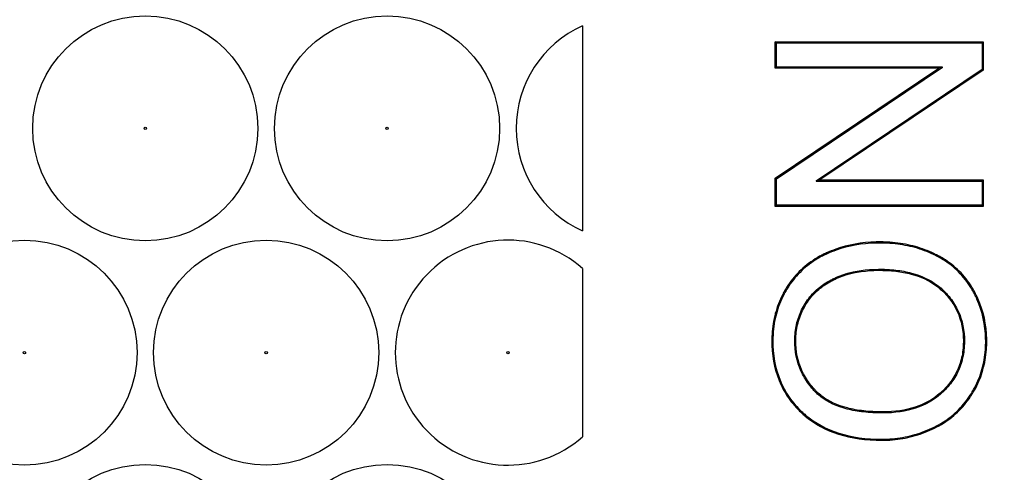
# Model space of a CAD drawing. Units: millimetres. Extents: x 0 to 600, y 0 to 204.
# Drawn here: x 105 to 108, y 43 to 45 of the extents above; entities that cross this region are included whole.
import ezdxf
from ezdxf import colors
from ezdxf.entities.mleader import LeaderData, LeaderLine
from ezdxf.math import Vec2, Vec3

# ---------------------------------------------------------------- set-up
doc = ezdxf.new("R2010")
doc.units = ezdxf.units.MM
doc.layers.add('FO-2T-CC', color=7, linetype='Continuous')
doc.layers.add('Predeterminado', color=7, linetype='Continuous')

# ---------------------------------------------------------------- blocks, each defined once
blk = doc.blocks.new('SE21')
at = {"layer": 'FO-2T-CC', "color": 7, "linetype": 'Continuous'}
for p, q in [((106.7171, 44.8666), (106.7171, 44.2147)), ((107.3328, 44.8121), (107.3294, 44.8155)), ((107.3294, 44.7315), (107.3294, 44.8155)), ((107.3294, 44.8155), (107.9899, 44.8155)), ((107.3328, 44.7349), (107.3328, 44.8121)), ((107.3328, 44.8121), (107.9865, 44.8121)), ((107.9865, 44.8121), (107.9899, 44.8155)), ((107.9865, 44.8121), (107.9865, 44.7276)), ((107.9899, 44.8155), (107.9899, 44.7258)), ((107.3328, 44.7349), (107.3294, 44.7315)), ((107.3294, 44.3824), (107.8487, 44.7315)), ((107.8487, 44.7315), (107.3294, 44.7315)), ((107.3328, 44.3805), (107.8599, 44.7349)), ((107.8599, 44.7349), (107.3328, 44.7349)), ((107.9865, 44.7276), (107.4594, 44.3732)), ((107.9899, 44.7258), (107.4705, 44.3766)), ((107.8599, 44.7349), (107.8487, 44.7315)), ((107.9865, 44.7276), (107.9899, 44.7258)), ((107.3328, 44.3805), (107.3294, 44.3824)), ((107.3294, 44.2927), (107.3294, 44.3824)), ((107.3328, 44.2961), (107.3328, 44.3805)), ((107.4594, 44.3732), (107.4705, 44.3766)), ((107.4594, 44.3732), (107.9865, 44.3732)), ((107.4705, 44.3766), (107.9899, 44.3766)), ((107.9865, 44.3732), (107.9899, 44.3766)), ((107.9865, 44.3732), (107.9865, 44.2961)), ((107.9899, 44.3766), (107.9899, 44.2927)), ((107.3328, 44.2961), (107.3294, 44.2927)), ((107.9899, 44.2927), (107.3294, 44.2927)), ((107.9865, 44.2961), (107.3328, 44.2961)), ((107.9865, 44.2961), (107.9899, 44.2927)), ((106.7171, 44.0955), (106.7171, 43.5602))]:
    blk.add_line(p, q, dxfattribs=at)
for centre, radius in [((105.3286, 44.5406), 0.3575), ((106.0963, 44.5406), 0.3575), ((105.3286, 44.5406), 0.00386), ((106.0963, 44.5406), 0.00386), ((104.9448, 43.8279), 0.3575), ((105.7124, 43.8279), 0.3575), ((104.9448, 43.8279), 0.00386), ((105.7124, 43.8279), 0.00386), ((106.4801, 43.8279), 0.00386), ((105.3286, 43.1151), 0.3575), ((106.0963, 43.1151), 0.3575)]:
    blk.add_circle(centre, radius, dxfattribs=at)
for centre, start, end in [((106.8639, 44.5406), 114.2462, 245.7538), ((106.4801, 43.8279), 48.4702, 311.5298)]:
    blk.add_arc(centre, 0.3575, start, end, dxfattribs=at)
for points, knots in [([(107.661, 44.1796), (107.6631, 44.1796), (107.6653, 44.1796), (107.6732, 44.1795), (107.679, 44.1793), (107.6962, 44.1785), (107.7074, 44.1775), (107.7405, 44.1732), (107.7617, 44.1687), (107.8023, 44.1565), (107.8217, 44.1487), (107.8409, 44.1389), (107.8415, 44.1386), (107.8428, 44.1379), (107.8435, 44.1376), (107.8454, 44.1366), (107.8466, 44.1359), (107.8504, 44.1339), (107.8528, 44.1325), (107.8601, 44.1283), (107.8649, 44.1254), (107.8788, 44.1163), (107.8876, 44.1098), (107.9125, 44.0892), (107.9271, 44.0737), (107.9463, 44.0479), (107.9522, 44.0388), (107.959, 44.027), (107.9603, 44.0246), (107.963, 44.0197), (107.9643, 44.0172), (107.9681, 44.0097), (107.9705, 44.0047), (107.9907, 43.9593), (108, 43.9165), (108.0009, 43.8654), (108.0009, 43.8597), (108.0006, 43.8484), (108.0003, 43.8429), (107.9991, 43.8263), (107.9977, 43.8155), (107.9922, 43.7837), (107.9865, 43.7634), (107.9749, 43.7343), (107.9706, 43.7248), (107.9633, 43.7109), (107.9607, 43.7063), (107.9573, 43.7007), (107.9567, 43.6996), (107.9552, 43.6973), (107.9545, 43.6961), (107.9523, 43.6926), (107.9508, 43.6903), (107.9371, 43.6697), (107.9233, 43.6533), (107.8925, 43.6239), (107.8755, 43.611), (107.8475, 43.5944), (107.8377, 43.5892), (107.8176, 43.5799), (107.8075, 43.5757), (107.7766, 43.5645), (107.7556, 43.5589), (107.7234, 43.5532), (107.7126, 43.5518), (107.6962, 43.5504), (107.6907, 43.5501), (107.6824, 43.5497), (107.6796, 43.5496), (107.6754, 43.5495), (107.674, 43.5495), (107.6719, 43.5495), (107.6712, 43.5495), (107.6702, 43.5495), (107.6698, 43.5495), (107.6691, 43.5495), (107.6688, 43.5495), (107.5659, 43.5495), (107.4846, 43.5753), (107.4196, 43.6301), (107.4159, 43.6335), (107.4104, 43.6386), (107.4084, 43.6405), (107.4045, 43.6443), (107.4026, 43.6462), (107.3934, 43.6558), (107.3865, 43.6638), (107.3672, 43.6885), (107.3564, 43.7062), (107.3299, 43.7624), (107.3202, 43.8045), (107.3184, 43.8567), (107.3183, 43.8626), (107.3185, 43.8744), (107.3187, 43.8802), (107.3196, 43.8975), (107.3208, 43.9088), (107.3261, 43.9419), (107.3317, 43.963), (107.3435, 43.9934), (107.3479, 44.0033), (107.3554, 44.0179), (107.3581, 44.0226), (107.3636, 44.0321), (107.3665, 44.0368), (107.3817, 44.0597), (107.3955, 44.0762), (107.4267, 44.1057), (107.444, 44.1186), (107.4678, 44.1326), (107.4726, 44.1353), (107.4801, 44.1391), (107.4827, 44.1404), (107.4874, 44.1427), (107.4897, 44.1438), (107.5015, 44.1493), (107.5112, 44.1532), (107.5606, 44.1709), (107.6034, 44.1785), (107.6535, 44.1796), (107.6572, 44.1796), (107.661, 44.1796)], [0, 0, 0, 0, 0.002868, 0.002868, 0.010681, 0.010681, 0.026306, 0.026306, 0.057556, 0.057556, 0.088806, 0.088806, 0.089782, 0.089782, 0.090759, 0.090759, 0.092712, 0.092712, 0.096618, 0.096618, 0.104431, 0.104431, 0.120056, 0.120056, 0.151306, 0.151306, 0.166931, 0.166931, 0.170837, 0.170837, 0.174743, 0.174743, 0.182556, 0.182556, 0.245056, 0.245056, 0.252868, 0.252868, 0.260681, 0.260681, 0.276306, 0.276306, 0.307556, 0.307556, 0.323181, 0.323181, 0.330993, 0.330993, 0.332946, 0.332946, 0.3349, 0.3349, 0.338806, 0.338806, 0.370056, 0.370056, 0.401306, 0.401306, 0.416931, 0.416931, 0.432556, 0.432556, 0.463806, 0.463806, 0.479431, 0.479431, 0.487243, 0.487243, 0.49115, 0.49115, 0.493103, 0.493103, 0.494079, 0.494079, 0.494568, 0.494568, 0.495056, 0.495056, 0.620056, 0.620056, 0.627868, 0.627868, 0.631775, 0.631775, 0.635681, 0.635681, 0.651306, 0.651306, 0.682556, 0.682556, 0.745056, 0.745056, 0.752868, 0.752868, 0.760681, 0.760681, 0.776306, 0.776306, 0.807556, 0.807556, 0.823181, 0.823181, 0.830993, 0.830993, 0.838806, 0.838806, 0.870056, 0.870056, 0.901306, 0.901306, 0.909118, 0.909118, 0.913025, 0.913025, 0.916931, 0.916931, 0.932556, 0.932556, 0.995056, 0.995056, 1, 1, 1, 1]), ([(107.661, 44.1762), (107.6631, 44.1762), (107.6652, 44.1762), (107.6732, 44.1761), (107.6789, 44.1759), (107.696, 44.1751), (107.7071, 44.1741), (107.7399, 44.1699), (107.7609, 44.1654), (107.8011, 44.1533), (107.8204, 44.1455), (107.8393, 44.1359), (107.84, 44.1356), (107.8413, 44.1349), (107.8419, 44.1346), (107.8438, 44.1336), (107.845, 44.1329), (107.8487, 44.1309), (107.8512, 44.1296), (107.8584, 44.1254), (107.8631, 44.1225), (107.8768, 44.1135), (107.8855, 44.1071), (107.9101, 44.0867), (107.9246, 44.0714), (107.9435, 44.0459), (107.9493, 44.037), (107.956, 44.0253), (107.9573, 44.023), (107.96, 44.0181), (107.9613, 44.0156), (107.965, 44.0083), (107.9674, 44.0033), (107.9874, 43.9583), (107.9966, 43.916), (107.9975, 43.8654), (107.9975, 43.8598), (107.9972, 43.8486), (107.9969, 43.8431), (107.9957, 43.8267), (107.9944, 43.816), (107.9889, 43.7845), (107.9833, 43.7644), (107.9718, 43.7357), (107.9675, 43.7263), (107.9603, 43.7126), (107.9577, 43.708), (107.9544, 43.7025), (107.9538, 43.7014), (107.9524, 43.6991), (107.9516, 43.6979), (107.9494, 43.6944), (107.948, 43.6921), (107.9344, 43.6718), (107.9208, 43.6555), (107.8903, 43.6265), (107.8735, 43.6138), (107.8459, 43.5973), (107.8362, 43.5923), (107.8163, 43.5831), (107.8062, 43.5789), (107.7757, 43.5678), (107.7549, 43.5622), (107.723, 43.5566), (107.7122, 43.5552), (107.6959, 43.5538), (107.6905, 43.5535), (107.6822, 43.5531), (107.6795, 43.553), (107.6753, 43.5529), (107.674, 43.5529), (107.6719, 43.5529), (107.6712, 43.5529), (107.6702, 43.5529), (107.6698, 43.5529), (107.6691, 43.5529), (107.6688, 43.5529), (107.5665, 43.5529), (107.4861, 43.5785), (107.4219, 43.6327), (107.4182, 43.636), (107.4127, 43.6411), (107.4107, 43.643), (107.4069, 43.6467), (107.4051, 43.6486), (107.3959, 43.6581), (107.3891, 43.666), (107.37, 43.6904), (107.3593, 43.7078), (107.3332, 43.7634), (107.3236, 43.805), (107.3218, 43.8567), (107.3218, 43.8626), (107.3219, 43.8743), (107.3221, 43.88), (107.323, 43.8972), (107.3242, 43.9083), (107.3294, 43.9411), (107.335, 43.962), (107.3466, 43.9921), (107.351, 44.0019), (107.3584, 44.0162), (107.361, 44.021), (107.3665, 44.0303), (107.3694, 44.035), (107.3844, 44.0576), (107.3981, 44.0739), (107.4289, 44.103), (107.446, 44.1158), (107.4694, 44.1296), (107.4743, 44.1323), (107.4816, 44.1361), (107.4842, 44.1374), (107.4888, 44.1396), (107.4912, 44.1407), (107.5029, 44.1461), (107.5124, 44.15), (107.5614, 44.1675), (107.6038, 44.1751), (107.6536, 44.1762), (107.6573, 44.1762), (107.661, 44.1762)], [0, 0, 0, 0, 0.002868, 0.002868, 0.010681, 0.010681, 0.026306, 0.026306, 0.057556, 0.057556, 0.088806, 0.088806, 0.089782, 0.089782, 0.090759, 0.090759, 0.092712, 0.092712, 0.096618, 0.096618, 0.104431, 0.104431, 0.120056, 0.120056, 0.151306, 0.151306, 0.166931, 0.166931, 0.170837, 0.170837, 0.174743, 0.174743, 0.182556, 0.182556, 0.245056, 0.245056, 0.252868, 0.252868, 0.260681, 0.260681, 0.276306, 0.276306, 0.307556, 0.307556, 0.323181, 0.323181, 0.330993, 0.330993, 0.332946, 0.332946, 0.3349, 0.3349, 0.338806, 0.338806, 0.370056, 0.370056, 0.401306, 0.401306, 0.416931, 0.416931, 0.432556, 0.432556, 0.463806, 0.463806, 0.479431, 0.479431, 0.487243, 0.487243, 0.49115, 0.49115, 0.493103, 0.493103, 0.494079, 0.494079, 0.494568, 0.494568, 0.495056, 0.495056, 0.620056, 0.620056, 0.627868, 0.627868, 0.631775, 0.631775, 0.635681, 0.635681, 0.651306, 0.651306, 0.682556, 0.682556, 0.745056, 0.745056, 0.752868, 0.752868, 0.760681, 0.760681, 0.776306, 0.776306, 0.807556, 0.807556, 0.823181, 0.823181, 0.830993, 0.830993, 0.838806, 0.838806, 0.870056, 0.870056, 0.901306, 0.901306, 0.909118, 0.909118, 0.913025, 0.913025, 0.916931, 0.916931, 0.932556, 0.932556, 0.995056, 0.995056, 1, 1, 1, 1]), ([(107.661, 44.0929), (107.6596, 44.0929), (107.6582, 44.0929), (107.6185, 44.0925), (107.5837, 44.0877), (107.5445, 44.0755), (107.5368, 44.0728), (107.5276, 44.069), (107.5257, 44.0682), (107.5221, 44.0666), (107.5203, 44.0658), (107.5144, 44.063), (107.5105, 44.0611), (107.4915, 44.0511), (107.4776, 44.0418), (107.4525, 44.0206), (107.4415, 44.0087), (107.427, 43.9886), (107.4226, 43.9815), (107.4146, 43.9672), (107.4111, 43.9598), (107.4017, 43.9373), (107.3971, 43.9216), (107.393, 43.897), (107.392, 43.8886), (107.391, 43.8715), (107.3909, 43.8627), (107.3927, 43.8197), (107.4009, 43.788), (107.4234, 43.7446), (107.4327, 43.7308), (107.4463, 43.7145), (107.4491, 43.7112), (107.4528, 43.7073), (107.4535, 43.7065), (107.4547, 43.7053), (107.455, 43.7049), (107.4558, 43.7041), (107.4561, 43.7038), (107.4575, 43.7023), (107.4587, 43.7011), (107.4648, 43.6952), (107.47, 43.6907), (107.4976, 43.6698), (107.5249, 43.6572), (107.5735, 43.6446), (107.5911, 43.6415), (107.6193, 43.6383), (107.629, 43.6375), (107.6441, 43.6367), (107.6492, 43.6365), (107.657, 43.6363), (107.6596, 43.6363), (107.6635, 43.6362), (107.6649, 43.6362), (107.6669, 43.6362), (107.6675, 43.6362), (107.6689, 43.6362), (107.6696, 43.6362), (107.7089, 43.6362), (107.7438, 43.6413), (107.8058, 43.6616), (107.8327, 43.6768), (107.857, 43.6983), (107.8584, 43.6996), (107.8605, 43.7015), (107.8613, 43.7023), (107.8629, 43.7038), (107.8636, 43.7045), (107.8675, 43.7083), (107.8705, 43.7114), (107.879, 43.7208), (107.8843, 43.7272), (107.8989, 43.7472), (107.907, 43.7613), (107.9195, 43.7912), (107.924, 43.807), (107.9281, 43.8319), (107.9291, 43.8404), (107.9301, 43.8578), (107.9301, 43.8668), (107.9283, 43.9106), (107.92, 43.9423), (107.8974, 43.9849), (107.8882, 43.9983), (107.8746, 44.0139), (107.8717, 44.017), (107.8673, 44.0215), (107.8658, 44.023), (107.8635, 44.0252), (107.8627, 44.0259), (107.8616, 44.027), (107.8612, 44.0274), (107.8604, 44.0281), (107.86, 44.0285), (107.8544, 44.0337), (107.8489, 44.0383), (107.8199, 44.0598), (107.7927, 44.0725), (107.7461, 44.085), (107.7296, 44.0881), (107.7034, 44.0911), (107.6944, 44.0918), (107.6806, 44.0925), (107.6759, 44.0927), (107.6678, 44.0929), (107.6644, 44.0929), (107.661, 44.0929)], [0, 0, 0, 0, 0.002244, 0.002244, 0.064744, 0.064744, 0.080369, 0.080369, 0.084276, 0.084276, 0.088182, 0.088182, 0.095994, 0.095994, 0.127244, 0.127244, 0.158494, 0.158494, 0.174119, 0.174119, 0.189744, 0.189744, 0.220994, 0.220994, 0.236619, 0.236619, 0.252244, 0.252244, 0.314744, 0.314744, 0.345994, 0.345994, 0.353807, 0.353807, 0.35576, 0.35576, 0.356737, 0.356737, 0.357713, 0.357713, 0.361619, 0.361619, 0.377244, 0.377244, 0.439744, 0.439744, 0.470994, 0.470994, 0.486619, 0.486619, 0.494432, 0.494432, 0.498338, 0.498338, 0.500291, 0.500291, 0.501268, 0.501268, 0.502244, 0.502244, 0.564744, 0.564744, 0.627244, 0.627244, 0.631151, 0.631151, 0.633104, 0.633104, 0.635057, 0.635057, 0.642869, 0.642869, 0.658494, 0.658494, 0.689744, 0.689744, 0.720994, 0.720994, 0.736619, 0.736619, 0.752244, 0.752244, 0.814744, 0.814744, 0.845994, 0.845994, 0.853807, 0.853807, 0.857713, 0.857713, 0.859666, 0.859666, 0.860643, 0.860643, 0.861619, 0.861619, 0.877244, 0.877244, 0.939744, 0.939744, 0.970994, 0.970994, 0.986619, 0.986619, 0.994432, 0.994432, 1, 1, 1, 1]), ([(107.661, 44.0895), (107.6596, 44.0895), (107.6582, 44.0895), (107.6188, 44.0891), (107.5844, 44.0843), (107.5456, 44.0723), (107.538, 44.0696), (107.5289, 44.0658), (107.5271, 44.0651), (107.5234, 44.0635), (107.5217, 44.0627), (107.5159, 44.06), (107.512, 44.0581), (107.4932, 44.0482), (107.4795, 44.0391), (107.455, 44.0182), (107.4441, 44.0064), (107.4299, 43.9867), (107.4255, 43.9798), (107.4177, 43.9656), (107.4142, 43.9584), (107.4049, 43.9362), (107.4004, 43.9207), (107.3963, 43.8965), (107.3954, 43.8883), (107.3944, 43.8714), (107.3943, 43.8627), (107.3961, 43.8203), (107.4042, 43.7891), (107.4263, 43.7464), (107.4354, 43.7328), (107.4489, 43.7167), (107.4517, 43.7135), (107.4553, 43.7096), (107.456, 43.7088), (107.4571, 43.7076), (107.4575, 43.7072), (107.4582, 43.7064), (107.4585, 43.7062), (107.46, 43.7047), (107.4611, 43.7035), (107.4671, 43.6977), (107.4722, 43.6934), (107.4992, 43.6728), (107.5261, 43.6604), (107.5742, 43.648), (107.5916, 43.6448), (107.6196, 43.6417), (107.6292, 43.6409), (107.6442, 43.6401), (107.6493, 43.6399), (107.657, 43.6397), (107.6596, 43.6397), (107.6636, 43.6396), (107.6649, 43.6396), (107.6669, 43.6396), (107.6675, 43.6396), (107.6689, 43.6396), (107.6696, 43.6396), (107.7086, 43.6396), (107.7432, 43.6446), (107.8043, 43.6647), (107.8308, 43.6796), (107.8547, 43.7008), (107.8561, 43.7021), (107.8581, 43.704), (107.859, 43.7047), (107.8605, 43.7062), (107.8613, 43.707), (107.8651, 43.7107), (107.868, 43.7137), (107.8764, 43.723), (107.8817, 43.7294), (107.896, 43.749), (107.9039, 43.7629), (107.9162, 43.7923), (107.9207, 43.8078), (107.9248, 43.8323), (107.9257, 43.8407), (107.9266, 43.8579), (107.9267, 43.8668), (107.9249, 43.91), (107.9168, 43.9412), (107.8946, 43.9831), (107.8855, 43.9962), (107.872, 44.0116), (107.8692, 44.0146), (107.8649, 44.0191), (107.8634, 44.0206), (107.8612, 44.0227), (107.8604, 44.0235), (107.8592, 44.0246), (107.8589, 44.0249), (107.8581, 44.0256), (107.8577, 44.026), (107.8522, 44.0311), (107.8467, 44.0356), (107.8183, 44.0568), (107.7915, 44.0693), (107.7454, 44.0817), (107.7291, 44.0848), (107.7031, 44.0877), (107.6942, 44.0884), (107.6804, 44.0891), (107.6758, 44.0893), (107.6678, 44.0895), (107.6644, 44.0895), (107.661, 44.0895)], [0, 0, 0, 0, 0.002245, 0.002245, 0.064745, 0.064745, 0.08037, 0.08037, 0.084276, 0.084276, 0.088182, 0.088182, 0.095995, 0.095995, 0.127245, 0.127245, 0.158495, 0.158495, 0.17412, 0.17412, 0.189745, 0.189745, 0.220995, 0.220995, 0.23662, 0.23662, 0.252245, 0.252245, 0.314745, 0.314745, 0.345995, 0.345995, 0.353807, 0.353807, 0.35576, 0.35576, 0.356737, 0.356737, 0.357713, 0.357713, 0.36162, 0.36162, 0.377245, 0.377245, 0.439745, 0.439745, 0.470995, 0.470995, 0.48662, 0.48662, 0.494432, 0.494432, 0.498338, 0.498338, 0.500291, 0.500291, 0.501268, 0.501268, 0.502245, 0.502245, 0.564745, 0.564745, 0.627245, 0.627245, 0.631151, 0.631151, 0.633104, 0.633104, 0.635057, 0.635057, 0.64287, 0.64287, 0.658495, 0.658495, 0.689745, 0.689745, 0.720995, 0.720995, 0.73662, 0.73662, 0.752245, 0.752245, 0.814745, 0.814745, 0.845995, 0.845995, 0.853807, 0.853807, 0.857713, 0.857713, 0.859666, 0.859666, 0.860643, 0.860643, 0.86162, 0.86162, 0.877245, 0.877245, 0.939745, 0.939745, 0.970995, 0.970995, 0.98662, 0.98662, 0.994432, 0.994432, 1, 1, 1, 1])]:
    blk.add_open_spline(points, degree=3, knots=knots, dxfattribs=at)
blk = doc.blocks.new('_DOT')
at = {"color": 0}
blk.add_line((0, 0), (-1, 0), dxfattribs=at)
at = {"color": 0, "const_width": 0.333}
blk.add_lwpolyline([(-0.1665, 0, 1), (0.1665, 0, 1)], format="xyb", close=True, dxfattribs=at)

msp = doc.modelspace()

# ---------------------------------------------------------------- linework, layer by layer
at = {"color": 7, "linetype": 'Continuous'}
msp.add_open_spline([(106.03788, 45.49764), (102.637, 44.1606), (99.38441, 44.71236), (96.6497, 47.09022)], degree=3, dxfattribs=at)

# ---------------------------------------------------------------- block references
at = {"layer": 'Predeterminado'}
msp.add_blockref('SE21', (0, 0), dxfattribs=at)

# ---------------------------------------------------------------- leaders
at = {"layer": 'Predeterminado', "color": 7, "linetype": 'Continuous'}
ml = msp.add_multileader_mtext('Standard', dxfattribs=at)
ml.set_content('{\\pxsm0.9;\\fArial TUR|b0||i0||c0|p34;\\W1.;Conjunto de marco y cuatro tapas abatibles FO con medidas 1655x867x103 mm ( Preparada para cierre).\\P}', color=256)
ml.set_leader_properties()
ml.set_arrow_properties(name='DOT')
ml.build(insert=Vec2(0, 0))
ml.multileader.update_dxf_attribs({"leader_type": 0, "dogleg_length": 0, "arrow_head_size": 2.5})
ctx = ml.context
ctx.base_point, ctx.char_height, ctx.arrow_head_size, ctx.landing_gap_size = Vec3(6.63944, 191.89608), 2.5, 2.5, 0.875
notes = []
notes.append((ctx, [(0, (0, 0, 0), (0, 0), (1, 0), 1, [])]))
ctx.mtext.insert = Vec3(8.63944, 193.51358)
for ctx, leaders in notes:
    for number, flags, end, landing, length, lines in leaders:
        leader = LeaderData()
        leader.index, (leader.has_last_leader_line, leader.has_dogleg_vector, leader.attachment_direction) = number, flags
        leader.last_leader_point, leader.dogleg_vector, leader.dogleg_length = Vec3(end), Vec3(landing), length
        for number, points, colour, breaks in lines:
            line = LeaderLine()
            line.index, line.vertices, line.color, line.breaks = number, Vec3.list(points), colors.encode_raw_color(colour), breaks
            leader.lines.append(line)
        ctx.leaders.append(leader)

doc.saveas('drawing.dxf')
